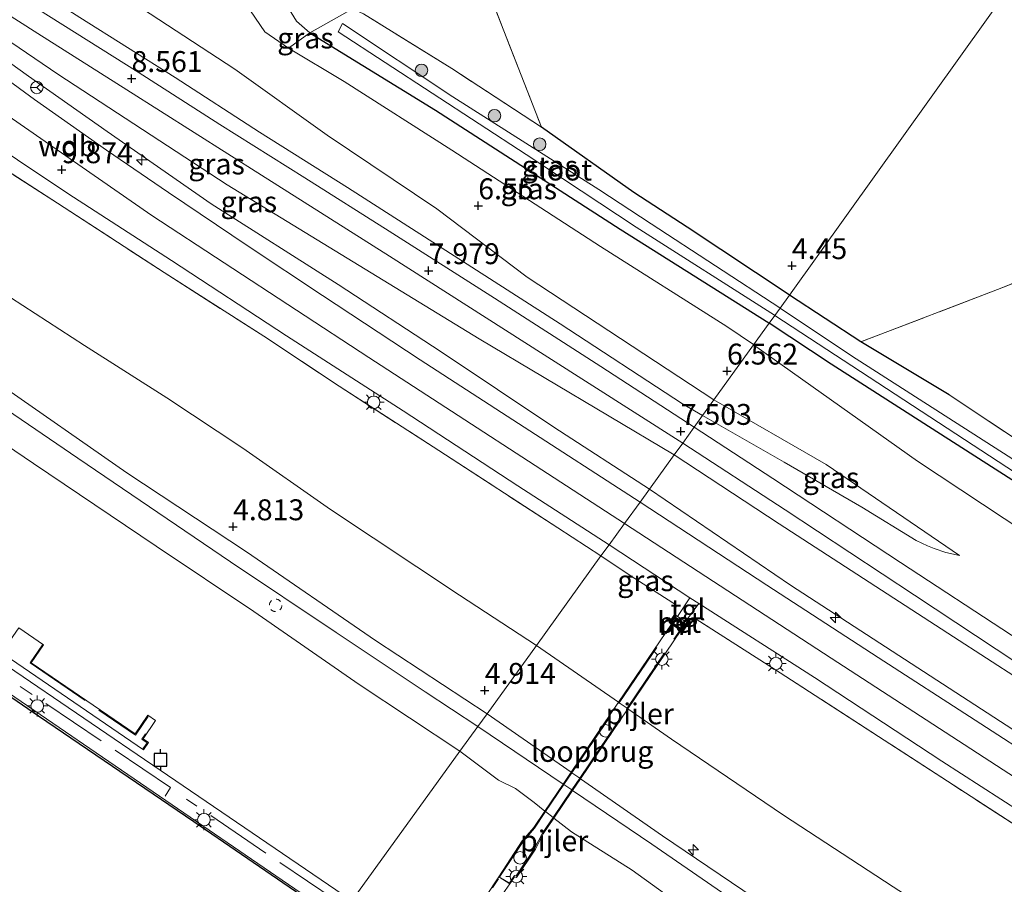
# Model space of a CAD drawing. Units: metres. Extents: x 149990 to 160008, y 437498 to 443753.
# Drawn here: x 152532 to 152649, y 440982 to 441085 of the extents above; entities that cross this region are included whole.
import ezdxf
from ezdxf.enums import TextEntityAlignment as Align

# ---------------------------------------------------------------- set-up
doc = ezdxf.new("R2010")
doc.units = ezdxf.units.M
doc.linetypes.add('IE-TERREINAFSCHEIDING', pattern=[10, 8, -2])
doc.linetypes.add('VW-6060_STREEP', pattern=[1.2, 0.6, -0.6])
doc.layers.get('0').update_dxf_attribs({"lineweight": 25})
for name, color, linetype, lineweight in [('B-ME-AL-OVERIG-GV-B7', 7, 'BV-GELEIDERAIL', 18), ('B-ME-AL-OVERIG-S-B1', 7, 'Continuous', 18), ('B-ME-GR-BOOM-S-B1', 93, 'Continuous', 18), ('B-ME-GW-HOOGTEPUNT-S-B1', 10, 'Continuous', 25), ('B-ME-GW-INSTEEKWATERGANG-L-B1', 10, 'Continuous', 25), ('B-ME-GW-KRUINLIJN-L-B1', 93, 'Continuous', 18), ('B-ME-GW-TEENLIJN-L-B1', 93, 'Continuous', 18), ('B-ME-IE-GRASLAND-GV-B6', 93, 'Continuous', 18), ('B-ME-IE-GRONDWERKLIJN-GROND_INGERICHT-GV-B6', 253, 'Continuous', 18), ('B-ME-IE-HULPGEOMETRIE-L-B1', 53, 'Continuous', 18), ('B-ME-IE-MEUBILAIR_WEGMEUBILAIR-LICHTMAST-S-B1', 8, 'Continuous', 18), ('B-ME-IE-MEUBILAIR_WEGMEUBILAIR-LICHTMAST-S-B2', 8, 'Continuous', 18), ('B-ME-IE-TERREINAFSCHEIDING-HAAG-L-B1', 10, 'Continuous', 25), ('B-ME-IE-TERREINAFSCHEIDING-RASTERHEKWERK-L-B1', 8, 'IE-TERREINAFSCHEIDING', 18), ('B-ME-IE-TERREINAFSCHEIDING-RASTERHEKWERK-L-B2', 8, 'IE-TERREINAFSCHEIDING', 18), ('B-ME-KW-LOOPBRUG-GV-B7', 213, 'Continuous', 18), ('B-ME-KW-PIJLER-S-B1', 173, 'Continuous', 18), ('B-ME-KW-REMMINGWERK-L-B1', 10, 'Continuous', 25), ('B-ME-MW-MUUR-GV-B6', 8, 'IE-TERREINAFSCHEIDING-KUNSTMATIG', 18), ('B-ME-MW-MUUR-L-B1', 8, 'IE-TERREINAFSCHEIDING-KUNSTMATIG', 18), ('B-ME-OB-BEKLEDING-GV-B6', 253, 'Continuous', 18), ('B-ME-OG-WATER-GV-B6', 153, 'Continuous', 18), ('B-ME-VH-VERH_SOORT-BETON-OVERIG-GV-B6', 8, 'IE-TERREINAFSCHEIDING-NATUURLIJK-HOUTWAL', 18), ('B-ME-VH-VERH_SOORT-BITUMEN-GV-B6', 8, 'IE-TERREINAFSCHEIDING-NATUURLIJK-HOUTWAL', 18), ('B-ME-VH-VERH_SOORT-TEGELS-GV-B6', 8, 'Continuous', 18), ('B-ME-VV-AFMEERCONSTRUCTIE-S-B1', 10, 'Continuous', 25), ('B-ME-VW-MARKERING-BEBAKENING-S-B1', 255, 'VW-6060_STREEP', 18), ('B-ME-VW-MEUBILAIR_WEGMEUBILAIR-RONA-S-B1', 8, 'Continuous', 18)]:
    doc.layers.add(name, color=color, linetype=linetype, lineweight=lineweight)
doc.styles.add('NLCS-ISO', font='NLCS-ISO.TTF')
doc.linetypes.add('BV-GELEIDERAIL', pattern='A,10,-3,[108,NLCS.SHX,S=1,R=0,X=0,Y=0],-3', length=16)
doc.linetypes.add('IE-TERREINAFSCHEIDING-KUNSTMATIG', pattern='A,4,[82,NLCS.SHX,S=0.75,R=90,X=0,Y=0],4,-2', length=10)
doc.linetypes.add('IE-TERREINAFSCHEIDING-NATUURLIJK-HOUTWAL', pattern='A,7,-1.5,[67,NLCS.SHX,S=0.75,R=45,X=0,Y=0],-1.5,7,-1.5,[70,NLCS.SHX,S=0.75,R=0,X=0,Y=0],-1.5', length=20)

# ---------------------------------------------------------------- blocks, each defined once
blk = doc.blocks.new('dtb')
blk.add_circle((0, 0), 0.75)
blk = doc.blocks.new('meerpaal')
for p, q in [((-0.75, 0), (-1.25, 0)), ((0.75, 0.75), (-0.75, 0.75)), ((-0.75, 0.75), (-0.75, -0.75)), ((0.75, -0.75), (0.75, 0.75)), ((0.75, 0), (1.25, 0)), ((-0.75, -0.75), (0.75, -0.75))]:
    blk.add_line(p, q)
blk = doc.blocks.new('wegwijzer')
for q in [(-0.53, -0.53), (0, 0.75), (0.53, -0.53)]:
    blk.add_line((0, 0), q)
blk.add_circle((0, 0), 0.75)
blk = doc.blocks.new('boom')
blk.add_hatch(color=256).paths.add_polyline_path([(-0.75, 0, 1), (0.75, 0, 1)])
blk.add_circle((0, 0), 0.75)
blk = doc.blocks.new('hecto')
for p, q in [((0, 0.625), (-0.625, 0)), ((0, -0.625), (0, 0.625)), ((-0.625, 0), (0.625, 0)), ((0.625, 0), (0, -0.625))]:
    blk.add_line(p, q)
blk = doc.blocks.new('hoogtepunt')
for p, q in [((-0.5, 0), (0.5, 0)), ((0, 0.5), (0, -0.5))]:
    blk.add_line(p, q)
blk = doc.blocks.new('lantaarnpaal')
for p, q in [((0, 0.75), (0, 1.25)), ((-0.75, 0), (-1.25, 0)), ((-0.88, 0.88), (-0.53, 0.53)), ((0.53, 0.53), (0.88, 0.88)), ((0.75, 0), (1.25, 0)), ((-0.53, -0.53), (-0.88, -0.88)), ((0, -0.75), (0, -1.25)), ((0.53, -0.53), (0.88, -0.88))]:
    blk.add_line(p, q)
blk.add_circle((0, 0), 0.75)

msp = doc.modelspace()

# ---------------------------------------------------------------- linework, layer by layer
at = {"layer": 'B-ME-AL-OVERIG-GV-B7'}
for points in [[(152571.31, 440979.92, 5.14), (152569.74, 440977.74, 5.14), (152568.18, 440978.81, 5.14), (152548.32, 440992.41, 5.16), (152528.65, 441005.82, 5.16), (152508.72, 441019.48, 5.16), (152488.97, 441032.96, 5.29), (152488.07, 441033.59, 4.45), (152478.64, 441040.1, 4.45), (152478.61, 441040.73, 4.45), (152479.68, 441042.33, 5.48), (152497.44, 441030.26, 5.32), (152520.9, 441014.19, 5.33), (152548.39, 440995.52, 5.26), (152571.31, 440979.92, 5.14)], [(152546.38, 440997.95, 5.34), (152484.28, 441040.43, 5.34), (152484.86, 441041.29, 5.34), (152485.61, 441040.77, 5.34), (152487.18, 441043.07, 5.34), (152488.07, 441042.45, 5.34), (152486.47, 441040.11, 5.34), (152499.06, 441031.5, 5.34), (152500.59, 441033.73, 5.34), (152503.5, 441031.73, 5.34), (152501.98, 441029.51, 5.21), (152529.95, 441010.37, 5.21), (152531.46, 441012.57, 5.21), (152534.41, 441010.55, 5.21), (152532.94, 441008.39, 5.2), (152545.4, 440999.87, 5.2), (152546.92, 441002.09, 5.2), (152547.83, 441001.47, 5.2), (152546.33, 440999.27, 5.2), (152546.98, 440998.82, 5.2), (152546.38, 440997.95, 5.34)]]:
    msp.add_polyline3d(points, dxfattribs=at)
at = {"layer": 'B-ME-GW-INSTEEKWATERGANG-L-B1'}
msp.add_line((152642.86, 441040.48, 4.58), (152632.3, 441046.81, 4.52), dxfattribs=at)
for points in [[(152566.3, 441083.8, 4.72), (152568.31, 441082.58, 4.72), (152581.34, 441074.53, 4.72), (152603.47, 441060.31, 4.56), (152621.28, 441049.07, 4.51), (152621.32, 441049.04, 4.51)], [(152709.1, 440997.77, 4.21), (152710, 440996.29, 4.36), (152710.26, 440995.17, 4.46), (152709.99, 440993.64, 4.63), (152709.96, 440993.48, 4.65), (152708.54, 440992.46, 4.67), (152691.29, 441003.95, 4.54), (152671.21, 441016.69, 4.55), (152650.94, 441029.94, 4.61), (152628.73, 441044.14, 4.61), (152621.32, 441049.04, 4.51)]]:
    msp.add_polyline3d(points, dxfattribs=at)
at = {"layer": 'B-ME-GW-KRUINLIJN-L-B1'}
for points in [[(152482.83, 441118.03, 9.73), (152477.39, 441114.56, 9.87), (152508.51, 441088.92, 9.88), (152547.37, 441061.92, 9.7), (152573.38, 441044.95, 9.68), (152603.97, 441025.04, 9.68)], [(152509.77, 441104.28, 9.29), (152509.98, 441104.14, 9.28), (152517.33, 441099.29, 9.03), (152527.71, 441092.72, 8.8), (152538.78, 441085.65, 8.7), (152550.17, 441078.46, 8.44), (152560.26, 441071.93, 8.21), (152570.82, 441065.29, 7.92), (152584.13, 441056.76, 7.77), (152596.27, 441048.95, 7.42), (152610.92, 441039.38, 7.42), (152613.34, 441038, 7.3)], [(152508.05, 441097.99, 9.51), (152512.65, 441093.34, 9.61), (152522.48, 441085.87, 9.61), (152532.61, 441078.64, 9.61), (152542.05, 441072, 9.71), (152554.5, 441063.35, 9.61), (152569.68, 441053.66, 9.6), (152582.02, 441045.62, 9.65), (152595.53, 441036.59, 9.64), (152606.96, 441029.18, 9.59)], [(152586.43, 441000.76, 4.58), (152580.1, 441004.89, 4.61), (152569.46, 441012.02, 4.59), (152556.82, 441020.45, 4.52), (152549.21, 441025.6, 4.56), (152538.52, 441032.88, 4.65), (152529.2, 441039.22, 4.6), (152521.02, 441044.67, 4.59), (152512.91, 441050.46, 4.59), (152502.14, 441057.89, 4.55), (152492.87, 441063.9, 4.52), (152485.11, 441068.91, 4.51), (152480.45, 441072.32, 4.52), (152475.9, 441075.47, 4.52), (152470.88, 441078.41, 4.52), (152467.98, 441080.3, 4.52), (152463.84, 441082.45, 4.54), (152453.81, 441087.7, 4.5), (152443.29, 441092.73, 4.5), (152441.07, 441093.78, 4.5)], [(152563.73, 441081.99, 6.35), (152570.43, 441077.98, 6.33), (152583.3, 441069.78, 6.32), (152601.13, 441058.23, 6.19), (152616.24, 441048.64, 6.11), (152619.42, 441046.48, 6.08), (152619.45, 441046.46, 6.08)], [(152619.45, 441046.46, 6.08), (152639.07, 441032.51, 6.34), (152665.14, 441015.28, 6.48), (152687.46, 441000.59, 6.51), (152705.81, 440989.35, 6.43), (152712.65, 440984.8, 6.39), (152714.04, 440983.93, 6.39), (152714.73, 440983.25, 6.42), (152715.44, 440982.25, 6.45), (152715.92, 440981.25, 6.43), (152716.87, 440979.52, 6.52), (152719.24, 440975.27, 6.57)], [(152613.34, 441038, 7.3), (152623.12, 441032.4, 7.22), (152632.4, 441027.02, 7.26), (152638.93, 441023.03, 7.28), (152640.27, 441022.37, 7.28), (152641.05, 441022.07, 7.24), (152642.45, 441021.59, 7.16), (152644.1, 441021.21, 7.08)], [(152606.96, 441029.18, 9.59), (152623.86, 441017.67, 9.7), (152650.48, 441000.39, 9.77), (152673.22, 440985.73, 9.78), (152693.28, 440972.49, 9.82), (152712.1, 440960.44, 9.82), (152731.81, 440947.55, 9.81), (152754.29, 440933.2, 9.78), (152777.27, 440917.99, 9.79), (152790.52, 440909.49, 9.71), (152792.41, 440908.16, 9.57)], [(152603.98, 441025.04, 9.68), (152628.73, 441008.93, 9.83), (152650.82, 440994.6, 9.83), (152680.59, 440975.23, 9.85), (152710.38, 440955.94, 9.84), (152737.88, 440937.99, 9.84), (152765.45, 440920.07, 9.84), (152793.58, 440901.73, 9.85), (152811.13, 440891, 9.84), (152817.63, 440887.34, 9.84), (152827.28, 440882.46, 9.84), (152835.34, 440878.81, 9.8), (152843.27, 440875.53, 9.79), (152853.34, 440871.97, 9.7), (152861.82, 440869.34, 9.59), (152872.74, 440866.68, 9.52), (152880.88, 440865.08, 9.33), (152889.4, 440863.7, 9.24), (152898.61, 440862.65, 9.08), (152908.86, 440862, 8.92), (152919.9, 440861.96, 8.73), (152928.67, 440862.37, 8.48), (152934.52, 440862.88, 8.22)], [(152829.96, 440820.05, 4.61), (152815.25, 440831.25, 4.57), (152804.43, 440840.05, 4.65), (152790.7, 440850.59, 4.62), (152776.5, 440861.73, 4.66), (152764.83, 440871.38, 4.68), (152752.17, 440881.54, 4.68), (152738.06, 440892.47, 4.74), (152722.21, 440905.37, 4.69), (152711.95, 440913.48, 4.67), (152697.18, 440924.91, 4.65), (152676.49, 440939.43, 4.6), (152657.76, 440952.31, 4.73), (152643.4, 440962.14, 4.7), (152628.95, 440971.72, 4.7), (152607.26, 440986.66, 4.66), (152597.77, 440993.09, 4.62), (152597.67, 440993.16, 4.62), (152596.72, 440993.8, 4.62), (152596.64, 440993.85, 4.62), (152586.43, 441000.76, 4.58)]]:
    msp.add_polyline3d(points, dxfattribs=at)
at = {"layer": 'B-ME-GW-TEENLIJN-L-B1'}
for points in [[(152566.3, 441083.8, 4.72), (152564.71, 441085.19, 4.72), (152562.67, 441088.57, 4.66), (152560.77, 441094.76, 4.65), (152558.54, 441101.62, 4.57), (152556.86, 441105.59, 4.57), (152555.43, 441108.98, 4.57), (152553.91, 441111.26, 4.56)], [(152614.69, 441039.87, 6.83), (152592.31, 441054.57, 6.85), (152581.51, 441062.72, 6.78), (152568.37, 441071.55, 6.72), (152557.33, 441079.44, 6.51), (152544.17, 441088.06, 6.43), (152534.26, 441094.95, 6.43), (152522.95, 441103.29, 6.43), (152516.87, 441107.95, 6.61)], [(152448.14, 441104.29, 5.21), (152458.81, 441097.93, 5.21), (152469.2, 441091.38, 5.21), (152478.9, 441085.19, 5.21), (152487.88, 441079.39, 5.21), (152498.19, 441072.74, 5.21), (152508.56, 441065.95, 5.21), (152518.48, 441059.74, 5.21), (152528.95, 441053.08, 5.21), (152539.31, 441046.39, 5.24), (152549.17, 441040.12, 5.27), (152558.28, 441034.06, 5.27), (152568.78, 441026.75, 5.25), (152584.23, 441016.48, 5.25), (152593.44, 441010.46, 5.18)], [(152508.05, 441097.99, 9.51), (152536.12, 441078.88, 8.7), (152556.42, 441065.61, 8.4), (152586.57, 441047.17, 7.88), (152609.95, 441033.3, 7.58)], [(152644.1, 441021.21, 7.08), (152628.14, 441032.11, 6.9), (152614.69, 441039.87, 6.83)], [(152795.81, 440913.68, 7.48), (152793.53, 440914.11, 7.58), (152787.76, 440917.16, 7.59), (152775.03, 440925.54, 7.59), (152761.33, 440934.69, 7.59), (152746.02, 440944.46, 7.6), (152734.07, 440952.16, 7.62), (152722.16, 440960.23, 7.62), (152706.78, 440969.64, 7.66), (152692.04, 440979.62, 7.64), (152677.27, 440989.46, 7.61), (152663.14, 440998.72, 7.62), (152643.39, 441011.48, 7.62), (152622.52, 441025.02, 7.62), (152609.95, 441033.3, 7.58)], [(152593.44, 441010.46, 5.18), (152603.28, 441003.65, 5.14), (152603.36, 441003.59, 5.14), (152604.3, 441002.94, 5.14), (152604.39, 441002.87, 5.14), (152609.63, 440999.25, 5.12), (152623.02, 440990.15, 5.11), (152636.15, 440981.54, 5.1), (152649.74, 440972.79, 5.09), (152660.16, 440965.7, 5.09), (152665.6, 440962.19, 5.09), (152669.43, 440959.91, 5.09), (152672.11, 440958.9, 5.09), (152676.09, 440957.33, 5.5), (152683.36, 440955.34, 6.16), (152689.79, 440952.77, 6.83), (152695.78, 440950.63, 7.45), (152703.62, 440948.25, 8.03), (152710.33, 440945.97, 8.58), (152715.35, 440943.77, 8.93), (152719.61, 440942.16, 9.59), (152722.85, 440941.02, 9.59), (152726.69, 440939.96, 9.73)]]:
    msp.add_polyline3d(points, dxfattribs=at)
at = {"layer": 'B-ME-IE-GRASLAND-GV-B6'}
for points in [[(152550.06, 441109.85, 5.52), (152554.03, 441100.45, 5.84), (152556.3, 441094.13, 6.36), (152558.59, 441087.31, 6.35), (152560.91, 441083.93, 6.35), (152563.73, 441081.99, 6.35), (152570.43, 441077.98, 6.33), (152583.3, 441069.78, 6.32), (152601.13, 441058.23, 6.19), (152616.24, 441048.64, 6.11), (152619.42, 441046.48, 6.08), (152619.45, 441046.46, 6.08), (152614.69, 441039.87, 6.83), (152592.31, 441054.57, 6.85), (152581.51, 441062.72, 6.78), (152568.37, 441071.55, 6.72), (152557.33, 441079.44, 6.51), (152544.17, 441088.06, 6.43), (152534.26, 441094.95, 6.43), (152522.95, 441103.29, 6.43)], [(152522.95, 441103.29, 6.43), (152534.26, 441094.95, 6.43), (152544.17, 441088.06, 6.43), (152557.33, 441079.44, 6.51), (152568.37, 441071.55, 6.72), (152581.51, 441062.72, 6.78), (152592.31, 441054.57, 6.85), (152614.69, 441039.87, 6.83), (152613.34, 441038, 7.3), (152610.92, 441039.38, 7.42), (152596.27, 441048.95, 7.42), (152584.13, 441056.76, 7.77), (152570.82, 441065.29, 7.92), (152560.26, 441071.93, 8.21), (152550.17, 441078.46, 8.44), (152538.78, 441085.65, 8.7), (152527.71, 441092.72, 8.8)], [(152606.96, 441029.18, 9.59), (152595.53, 441036.59, 9.64), (152582.02, 441045.62, 9.65), (152569.68, 441053.66, 9.6), (152554.5, 441063.35, 9.61), (152542.05, 441072, 9.71), (152532.61, 441078.64, 9.61), (152522.48, 441085.87, 9.61), (152512.65, 441093.34, 9.61), (152508.05, 441097.99, 9.51), (152536.12, 441078.88, 8.7), (152556.42, 441065.61, 8.4), (152586.57, 441047.17, 7.88), (152609.95, 441033.3, 7.58), (152606.96, 441029.18, 9.59)], [(152523.11, 441090.53, 8.91), (152533.74, 441083.73, 8.72), (152544.38, 441076.99, 8.49), (152560.5, 441066.76, 8.16), (152575.83, 441057.06, 7.91), (152594.36, 441045.27, 7.56), (152610.95, 441034.68, 7.35), (152609.95, 441033.3, 7.58), (152586.57, 441047.17, 7.88), (152556.42, 441065.61, 8.4), (152536.12, 441078.88, 8.7), (152508.05, 441097.99, 9.51)], [(152527.71, 441092.72, 8.8), (152538.78, 441085.65, 8.7), (152550.17, 441078.46, 8.44), (152560.26, 441071.93, 8.21), (152570.82, 441065.29, 7.92), (152584.13, 441056.76, 7.77), (152596.27, 441048.95, 7.42), (152610.92, 441039.38, 7.42), (152613.34, 441038, 7.3), (152612.32, 441036.59, 7.33), (152601.15, 441043.85, 7.44), (152588.41, 441052.05, 7.65), (152575.82, 441060.07, 7.91), (152565.7, 441066.46, 8.21), (152555.54, 441072.83, 8.25), (152545.75, 441079.1, 8.38), (152532.21, 441087.61, 8.73), (152523.71, 441093.04, 8.8)], [(152522.48, 441085.87, 9.61), (152532.61, 441078.64, 9.61), (152542.05, 441072, 9.71), (152554.5, 441063.35, 9.61), (152569.68, 441053.66, 9.6), (152582.02, 441045.62, 9.65), (152595.53, 441036.59, 9.64), (152606.96, 441029.18, 9.59), (152605.85, 441027.63, 9.7), (152591.28, 441037.04, 9.7), (152579.53, 441044.67, 9.68), (152567.82, 441052.34, 9.61), (152558.92, 441058.27, 9.62), (152549.38, 441064.68, 9.61), (152541.94, 441069.77, 9.65), (152533.32, 441075.83, 9.65), (152525.8, 441081.34, 9.65)], [(152621.32, 441049.04, 4.51), (152621.28, 441049.07, 4.51), (152603.47, 441060.31, 4.56), (152581.34, 441074.53, 4.72), (152568.31, 441082.58, 4.72), (152566.3, 441083.8, 4.72), (152571.43, 441086.68, 4.69)], [(152572.71, 441086.09, 4.69), (152583.31, 441079.52, 4.78), (152594.05, 441072.52, 4.43), (152605.1, 441064.7, 4.67), (152611.5, 441060.55, 4.67), (152623.7, 441052.44, 4.56), (152623.75, 441052.41, 4.56), (152622.64, 441050.86, 3.43), (152622.59, 441050.9, 3.43), (152607.18, 441060.95, 3.43), (152600.93, 441065.05, 3.43), (152583.42, 441076.16, 3.43), (152570.22, 441084.91, 3.43), (152569.7, 441083.92, 3.43), (152592.21, 441069.24, 3.43), (152605.4, 441060.53, 3.43), (152621.95, 441050, 3.43), (152621.99, 441049.97, 3.43), (152621.32, 441049.04, 4.51)], [(152621.32, 441049.04, 4.51), (152619.45, 441046.46, 6.08), (152619.42, 441046.48, 6.08), (152616.24, 441048.64, 6.11), (152601.13, 441058.23, 6.19), (152583.3, 441069.78, 6.32), (152570.43, 441077.98, 6.33), (152563.73, 441081.99, 6.35), (152566.3, 441083.8, 4.72), (152568.31, 441082.58, 4.72), (152581.34, 441074.53, 4.72), (152603.47, 441060.31, 4.56), (152621.28, 441049.07, 4.51), (152621.32, 441049.04, 4.51)], [(152525.24, 441072.64, 9.74), (152537.31, 441064.57, 9.7), (152549.75, 441056.53, 9.64), (152563.5, 441047.54, 9.64), (152577.47, 441038.53, 9.63), (152591.23, 441029.56, 9.62), (152602.13, 441022.49, 9.61), (152601.17, 441021.17, 9.68), (152596, 441024.54, 9.68), (152581.77, 441033.81, 9.65), (152569.81, 441041.49, 9.75), (152560.79, 441047.47, 9.77), (152548.85, 441055.13, 9.76), (152536.1, 441063.41, 9.81), (152522.34, 441072.27, 9.81)], [(152522.34, 441072.27, 9.81), (152536.1, 441063.41, 9.81), (152548.85, 441055.13, 9.76), (152560.79, 441047.47, 9.77), (152569.81, 441041.49, 9.75), (152581.77, 441033.81, 9.65), (152596, 441024.54, 9.68), (152601.17, 441021.17, 9.68), (152593.44, 441010.46, 5.18)], [(152593.44, 441010.46, 5.18), (152584.23, 441016.48, 5.25), (152568.78, 441026.75, 5.25), (152558.28, 441034.06, 5.27), (152549.17, 441040.12, 5.27), (152539.31, 441046.39, 5.24), (152528.95, 441053.08, 5.21)], [(152528.95, 441053.08, 5.21), (152539.31, 441046.39, 5.24), (152549.17, 441040.12, 5.27), (152558.28, 441034.06, 5.27), (152568.78, 441026.75, 5.25), (152584.23, 441016.48, 5.25), (152593.44, 441010.46, 5.18), (152587.52, 441002.27, 4.72)], [(152657.03, 441028.57, 3.43), (152631.16, 441045.13, 3.43), (152622.64, 441050.86, 3.43), (152623.75, 441052.41, 4.56), (152632.3, 441046.81, 4.52)], [(152619.45, 441046.46, 6.08), (152621.32, 441049.04, 4.51), (152628.73, 441044.14, 4.61), (152650.94, 441029.94, 4.61)], [(152650.94, 441029.94, 4.61), (152628.73, 441044.14, 4.61), (152621.32, 441049.04, 4.51), (152621.99, 441049.97, 3.43), (152653.93, 441029.11, 3.43)], [(152632.3, 441046.81, 4.52), (152642.86, 441040.48, 4.58), (152652.25, 441034.22, 4.67)], [(152612.32, 441036.59, 7.33), (152613.34, 441038, 7.3), (152623.12, 441032.4, 7.22), (152632.4, 441027.02, 7.26), (152638.93, 441023.03, 7.28), (152640.27, 441022.37, 7.28), (152641.05, 441022.07, 7.24), (152642.45, 441021.59, 7.16), (152644.1, 441021.21, 7.08), (152628.14, 441032.11, 6.9), (152614.69, 441039.87, 6.83), (152619.45, 441046.46, 6.08), (152639.07, 441032.51, 6.34), (152665.14, 441015.28, 6.48)], [(152789.34, 440924.98, 7.14), (152784.96, 440927.41, 7.26), (152774.06, 440934.68, 7.28), (152760.4, 440943.31, 7.28), (152740.26, 440955.81, 7.3), (152717.78, 440970.43, 7.33), (152702.79, 440980.32, 7.44), (152694.86, 440985.46, 7.43), (152704.84, 440980.74, 7.09), (152712.2, 440977.55, 6.9), (152719.24, 440975.27, 6.57), (152716.87, 440979.52, 6.52), (152715.92, 440981.25, 6.43), (152715.44, 440982.25, 6.45), (152714.73, 440983.25, 6.42), (152714.04, 440983.93, 6.39), (152712.65, 440984.8, 6.39), (152705.81, 440989.35, 6.43), (152687.46, 441000.59, 6.51), (152665.14, 441015.28, 6.48), (152639.07, 441032.51, 6.34), (152619.45, 441046.46, 6.08)], [(152587.52, 441002.27, 4.72), (152574.16, 441011.05, 4.67), (152558.73, 441021.66, 4.67), (152544.39, 441031.11, 4.74), (152528.67, 441042.07, 4.75)], [(152613.34, 441038, 7.3), (152614.69, 441039.87, 6.83), (152628.14, 441032.11, 6.9), (152644.1, 441021.21, 7.08), (152642.45, 441021.59, 7.16), (152641.05, 441022.07, 7.24), (152640.27, 441022.37, 7.28), (152638.93, 441023.03, 7.28), (152632.4, 441027.02, 7.26), (152623.12, 441032.4, 7.22), (152613.34, 441038, 7.3)], [(152798.13, 440917.17, 7.28), (152785.91, 440924.98, 7.26), (152770.85, 440934.7, 7.26), (152754.39, 440945.23, 7.26), (152739.98, 440954.43, 7.25), (152722.77, 440965.46, 7.25), (152709.99, 440973.55, 7.29), (152696.01, 440982.35, 7.39), (152680.18, 440992.42, 7.41), (152664.62, 441002.45, 7.32), (152650.32, 441011.67, 7.32), (152637.05, 441020.37, 7.27), (152621.73, 441030.45, 7.26), (152612.32, 441036.59, 7.33)], [(152609.95, 441033.3, 7.58), (152610.95, 441034.68, 7.35), (152623.21, 441026.7, 7.35), (152638.71, 441016.47, 7.35), (152650.96, 441008.38, 7.35), (152663.16, 441000.52, 7.35), (152676.07, 440992.3, 7.35), (152689.2, 440983.92, 7.36), (152700.7, 440976.61, 7.46), (152713.43, 440968.51, 7.47), (152727.39, 440959.83, 7.44), (152738.01, 440952.87, 7.41), (152749.52, 440945.7, 7.35), (152761.98, 440937.49, 7.35), (152774.3, 440929.61, 7.35), (152784.95, 440922.7, 7.38), (152796.69, 440915.05, 7.37)], [(152606.96, 441029.18, 9.59), (152609.95, 441033.3, 7.58), (152622.52, 441025.02, 7.62), (152643.39, 441011.48, 7.62), (152663.14, 440998.72, 7.62), (152677.27, 440989.46, 7.61), (152692.04, 440979.62, 7.64), (152706.78, 440969.64, 7.66), (152722.16, 440960.23, 7.62), (152734.07, 440952.16, 7.62), (152746.02, 440944.46, 7.6), (152761.33, 440934.69, 7.59), (152775.03, 440925.54, 7.59), (152787.76, 440917.16, 7.59)], [(152787.76, 440917.16, 7.59), (152775.03, 440925.54, 7.59), (152761.33, 440934.69, 7.59), (152746.02, 440944.46, 7.6), (152734.07, 440952.16, 7.62), (152722.16, 440960.23, 7.62), (152706.78, 440969.64, 7.66), (152692.04, 440979.62, 7.64), (152677.27, 440989.46, 7.61), (152663.14, 440998.72, 7.62), (152643.39, 441011.48, 7.62), (152622.52, 441025.02, 7.62), (152609.95, 441033.3, 7.58)], [(152605.85, 441027.63, 9.7), (152606.96, 441029.18, 9.59), (152623.86, 441017.67, 9.7), (152650.48, 441000.39, 9.77), (152673.22, 440985.73, 9.78), (152693.28, 440972.49, 9.82), (152712.1, 440960.44, 9.82), (152731.81, 440947.55, 9.81), (152754.29, 440933.2, 9.78), (152777.27, 440917.99, 9.79), (152790.52, 440909.49, 9.71)], [(152790.52, 440909.49, 9.71), (152777.27, 440917.99, 9.79), (152754.29, 440933.2, 9.78), (152731.81, 440947.55, 9.81), (152712.1, 440960.44, 9.82), (152693.28, 440972.49, 9.82), (152673.22, 440985.73, 9.78), (152650.48, 441000.39, 9.77), (152623.86, 441017.67, 9.7), (152606.96, 441029.18, 9.59)], [(152791.6, 440906.82, 9.79), (152785.02, 440911.05, 9.83), (152775.12, 440917.48, 9.89), (152763.77, 440924.93, 9.84), (152753.77, 440931.52, 9.79), (152742.15, 440939.07, 9.79), (152731.51, 440945.95, 9.79), (152717.65, 440955, 9.81), (152705.97, 440962.59, 9.81), (152695.63, 440969.33, 9.81), (152684.19, 440976.7, 9.8), (152674.48, 440983.05, 9.73), (152664.81, 440989.25, 9.7), (152654.23, 440996.18, 9.7), (152645.98, 441001.53, 9.7), (152634.35, 441009.01, 9.7), (152621.03, 441017.68, 9.7), (152605.85, 441027.63, 9.7)], [(152601.17, 441021.17, 9.68), (152602.13, 441022.49, 9.61), (152611.82, 441016.17, 9.7), (152610.35, 441013.93, 9.58), (152610.13, 441014.07, 9.6), (152609.96, 441014.18, 9.6), (152610.22, 441015.27, 9.78), (152604.8, 441018.77, 9.77), (152601.17, 441021.17, 9.68)], [(152649.74, 440972.79, 5.09), (152636.15, 440981.54, 5.1), (152623.02, 440990.15, 5.11), (152609.63, 440999.25, 5.12), (152604.39, 441002.87, 5.14), (152604.3, 441002.94, 5.14), (152603.36, 441003.59, 5.14), (152603.28, 441003.65, 5.14), (152593.44, 441010.46, 5.18), (152601.17, 441021.17, 9.68), (152604.8, 441018.77, 9.77), (152610.22, 441015.27, 9.78), (152609.96, 441014.18, 9.6), (152609.32, 441013.2, 8.98), (152609.61, 441013, 8.98), (152609.69, 441012.95, 8.98), (152610.64, 441012.3, 8.98), (152610.73, 441012.24, 8.98)], [(152661.13, 440982.24, 9.82), (152642.67, 440994.19, 9.84), (152622.63, 441007.17, 9.75), (152612.57, 441013.61, 9.77), (152611.61, 441013.1, 9.53), (152611.44, 441013.21, 9.53), (152611.27, 441013.32, 9.58), (152612.89, 441015.49, 9.7), (152626.74, 441006.61, 9.69), (152641.99, 440996.62, 9.68), (152658.49, 440985.98, 9.66)], [(152610.73, 441012.24, 8.98), (152610.95, 441012.09, 8.98), (152611.61, 441013.1, 9.53), (152612.57, 441013.61, 9.77), (152622.63, 441007.17, 9.75), (152642.67, 440994.19, 9.84), (152661.13, 440982.24, 9.82)], [(152654.06, 440956.41, 4.75), (152633.19, 440970.99, 4.76), (152608.53, 440987.68, 4.77), (152598.72, 440994.5, 4.75), (152598.62, 440994.57, 4.75), (152597.68, 440995.22, 4.74), (152597.61, 440995.27, 4.74), (152587.52, 441002.27, 4.72), (152593.44, 441010.46, 5.18), (152603.28, 441003.65, 5.14), (152603.36, 441003.59, 5.14), (152604.3, 441002.94, 5.14), (152604.39, 441002.87, 5.14), (152609.63, 440999.25, 5.12), (152623.02, 440990.15, 5.11), (152636.15, 440981.54, 5.1), (152649.74, 440972.79, 5.09)]]:
    msp.add_polyline3d(points, dxfattribs=at)
at = {"layer": 'B-ME-IE-GRONDWERKLIJN-GROND_INGERICHT-GV-B6'}
for points in [[(152622.79, 441146.11, 4.52), (152664.48, 441109.39, 4.32), (152623.75, 441052.41, 4.56), (152623.7, 441052.44, 4.56), (152611.5, 441060.55, 4.67), (152605.1, 441064.7, 4.67), (152594.05, 441072.52, 4.43), (152582.65, 441101.65, 4.7), (152577.54, 441115.04, 4.7), (152575.99, 441119.08, 4.7), (152573.9, 441123.92, 4.7), (152567.9, 441139.64, 4.72), (152568.22, 441139.76, 4.71), (152571.91, 441132.25, 4.7), (152574.79, 441128.13, 4.59), (152579.89, 441125.74, 4.56), (152586.36, 441125.17, 4.57), (152593.03, 441126.01, 4.48), (152600, 441129.81, 4.39), (152608.9, 441137.46, 4.47), (152617.55, 441144.01, 4.35), (152622.51, 441147.62, 4.34), (152622.79, 441146.11, 4.52)], [(152566.3, 441083.8, 4.72), (152564.71, 441085.19, 4.72), (152562.67, 441088.57, 4.66), (152560.77, 441094.76, 4.65), (152558.54, 441101.62, 4.57), (152556.86, 441105.59, 4.57), (152555.43, 441108.98, 4.57), (152553.91, 441111.26, 4.56), (152556.24, 441112.11, 4.49), (152561.04, 441114.32, 4.84), (152564.65, 441104.95, 4.86), (152565.51, 441104.38, 4.86), (152574.99, 441107.89, 4.86), (152572.79, 441113.17, 4.86), (152577.54, 441115.04, 4.7), (152582.65, 441101.65, 4.7), (152594.05, 441072.52, 4.43), (152583.31, 441079.52, 4.78), (152572.71, 441086.09, 4.69), (152571.43, 441086.68, 4.69), (152566.3, 441083.8, 4.72)], [(152550.06, 441109.85, 5.52), (152553.91, 441111.26, 4.56), (152555.43, 441108.98, 4.57), (152556.86, 441105.59, 4.57), (152558.54, 441101.62, 4.57), (152560.77, 441094.76, 4.65), (152562.67, 441088.57, 4.66), (152564.71, 441085.19, 4.72), (152566.3, 441083.8, 4.72), (152563.73, 441081.99, 6.35), (152560.91, 441083.93, 6.35), (152558.59, 441087.31, 6.35), (152556.3, 441094.13, 6.36), (152554.03, 441100.45, 5.84), (152550.06, 441109.85, 5.52)], [(152660.14, 441057.76, 4.43), (152649.17, 441053.26, 4.15), (152632.3, 441046.81, 4.52), (152623.75, 441052.41, 4.56), (152664.48, 441109.39, 4.32)], [(152652.25, 441034.22, 4.67), (152642.86, 441040.48, 4.58), (152632.3, 441046.81, 4.52), (152649.17, 441053.26, 4.15), (152660.14, 441057.76, 4.43)]]:
    msp.add_polyline3d(points, dxfattribs=at)
at = {"layer": 'B-ME-IE-HULPGEOMETRIE-L-B1'}
msp.add_polyline3d([(152455.08, 440819, 3.5), (152584.28, 440997.78, 3.7), (152586.43, 441000.76, 4.58), (152587.52, 441002.27, 4.72), (152593.44, 441010.46, 5.18), (152601.17, 441021.17, 9.68), (152602.13, 441022.49, 9.61), (152603.98, 441025.04, 9.66), (152605.85, 441027.63, 9.7), (152606.96, 441029.18, 9.59), (152609.95, 441033.3, 7.58), (152610.95, 441034.68, 7.35), (152612.32, 441036.59, 7.33), (152613.34, 441038, 7.3), (152614.69, 441039.87, 6.83), (152619.45, 441046.46, 6.08), (152621.32, 441049.04, 4.51), (152621.99, 441049.97, 3.43), (152622.64, 441050.86, 3.43), (152623.75, 441052.41, 4.56), (152664.48, 441109.39, 4.32)], dxfattribs=at)
at = {"layer": 'B-ME-IE-TERREINAFSCHEIDING-HAAG-L-B1'}
msp.add_line((152632.3, 441046.81, 4.52), (152623.75, 441052.41, 4.56), dxfattribs=at)
msp.add_polyline3d([(152623.75, 441052.41, 4.56), (152623.7, 441052.44, 4.56), (152611.5, 441060.55, 4.67), (152605.1, 441064.7, 4.67), (152594.05, 441072.52, 4.43)], dxfattribs=at)
at = {"layer": 'B-ME-IE-TERREINAFSCHEIDING-RASTERHEKWERK-L-B1'}
msp.add_line((152563.73, 441081.99, 6.35), (152566.3, 441083.8, 4.72), dxfattribs=at)
for points in [[(152575.99, 441119.08, 4.7), (152577.54, 441115.04, 4.7), (152582.65, 441101.65, 4.7), (152594.05, 441072.52, 4.43)], [(152461.79, 441111.7, 9.66), (152468.98, 441106.8, 9.7), (152477.38, 441101.19, 9.79), (152487.22, 441094.86, 9.89), (152496.22, 441089.24, 10.01), (152503.92, 441084.12, 10.04), (152512.71, 441078.49, 9.94), (152522.34, 441072.27, 9.81), (152536.1, 441063.41, 9.81), (152548.85, 441055.13, 9.76), (152560.79, 441047.47, 9.77), (152569.81, 441041.49, 9.75), (152581.77, 441033.81, 9.65), (152596, 441024.54, 9.68), (152601.17, 441021.17, 9.68)], [(152550.06, 441109.85, 5.52), (152554.03, 441100.45, 5.84), (152556.3, 441094.13, 6.36), (152558.59, 441087.31, 6.35), (152560.91, 441083.93, 6.35), (152563.73, 441081.99, 6.35)], [(152594.05, 441072.52, 4.43), (152583.31, 441079.52, 4.78), (152572.71, 441086.09, 4.69), (152571.43, 441086.68, 4.69), (152566.3, 441083.8, 4.72)], [(152692.51, 441071.15, 4.25), (152674.02, 441063.43, 4.39), (152660.14, 441057.76, 4.43), (152649.17, 441053.26, 4.15), (152632.3, 441046.81, 4.52)], [(152642.86, 441040.48, 4.58), (152652.25, 441034.22, 4.67), (152662.73, 441027.38, 4.67), (152667.88, 441023.98, 4.58)], [(152601.17, 441021.17, 9.68), (152604.8, 441018.77, 9.77), (152610.22, 441015.27, 9.78), (152609.96, 441014.18, 9.6)], [(152726.69, 440939.96, 9.73), (152709.51, 440950.91, 9.83), (152685.85, 440966.32, 9.86), (152661.13, 440982.24, 9.82), (152642.67, 440994.19, 9.84), (152622.63, 441007.17, 9.75), (152612.57, 441013.61, 9.77), (152611.61, 441013.1, 9.53)]]:
    msp.add_polyline3d(points, dxfattribs=at)
at = {"layer": 'B-ME-IE-TERREINAFSCHEIDING-RASTERHEKWERK-L-B2'}
msp.add_line((152582.71, 440973.08, 5.05), (152588.91, 440982.53, 9.83), dxfattribs=at)
for points in [[(152589.06, 440982.8, 9.88), (152591.84, 440987, 9.88), (152593.19, 440988.59, 9.82), (152594.53, 440990.56, 9.81), (152596.72, 440993.8, 9.79), (152597.68, 440995.22, 9.79), (152603.36, 441003.59, 9.75), (152609.69, 441012.95, 9.7), (152609.75, 441013.03, 9.7), (152609.8, 441013.11, 9.7), (152610.15, 441013.63, 9.7)], [(152590.25, 440982.09, 9.75), (152590.83, 440982.92, 9.75), (152591, 440982.86, 9.75), (152593.22, 440986.13, 9.75), (152594.21, 440988.05, 9.75), (152595.43, 440989.85, 9.75), (152597.67, 440993.16, 9.75), (152598.62, 440994.57, 9.75), (152604.3, 441002.94, 9.74), (152610.64, 441012.3, 9.73), (152610.7, 441012.39, 9.73), (152610.75, 441012.47, 9.73), (152611.1, 441012.98, 9.73)], [(152534.27, 441010.52, 5.21), (152532.8, 441008.37, 5.2), (152545.43, 440999.73, 5.2), (152546.95, 441001.95, 5.2)], [(152548.96, 440992.43, 5.23), (152549.63, 440993.44, 5.23), (152531.63, 441005.55, 5.23)], [(152546.64, 440999.87, 5.2), (152546.19, 440999.24, 5.2), (152546.84, 440998.8, 5.2), (152546.32, 440998.07, 5.34)], [(152568.67, 440979.01, 5.13), (152569.33, 440979.98, 5.24), (152551.52, 440992.05, 5.23)]]:
    msp.add_polyline3d(points, dxfattribs=at)
at = {"layer": 'B-ME-KW-LOOPBRUG-GV-B7'}
for points in [[(152593.33, 440986.06, 9.69), (152591.07, 440982.69, 9.69), (152590.82, 440982.77, 9.69), (152590.28, 440981.95, 9.69), (152588.95, 440982.77, 9.69), (152591.74, 440987.05, 9.63), (152593.14, 440988.67, 9.63), (152594.46, 440990.62, 9.63), (152596.64, 440993.85, 9.64), (152597.61, 440995.27, 9.64), (152603.28, 441003.65, 9.65), (152609.61, 441013, 9.67), (152609.67, 441013.08, 9.67), (152609.73, 441013.16, 9.67), (152610.13, 441013.76, 9.67), (152611.25, 441013.01, 9.62), (152610.84, 441012.4, 9.62), (152610.79, 441012.33, 9.62), (152610.73, 441012.24, 9.62), (152604.39, 441002.87, 9.62), (152598.72, 440994.5, 9.62), (152597.77, 440993.09, 9.62), (152595.53, 440989.78, 9.63), (152594.26, 440987.91, 9.63), (152593.33, 440986.06, 9.69)], [(152583.18, 440971.91, 5.03), (152582.2, 440972.57, 5.03), (152582.46, 440972.98, 5.03), (152588.92, 440982.74, 9.77), (152590.24, 440981.91, 9.75), (152583.54, 440972.34, 5.06), (152583.18, 440971.91, 5.03)]]:
    msp.add_polyline3d(points, dxfattribs=at)
at = {"layer": 'B-ME-KW-REMMINGWERK-L-B1'}
msp.add_polyline3d([(152478.41, 441040.75, 6.92), (152478.37, 441040.39, 6.92), (152478.46, 441039.98, 6.89), (152490.58, 441031.61, 6.82), (152511.28, 441017.49, 6.74), (152533.83, 441002.02, 6.73), (152552.43, 440989.37, 6.73), (152569.54, 440977.64, 6.72)], dxfattribs=at)
at = {"layer": 'B-ME-MW-MUUR-GV-B6'}
msp.add_polyline3d([(152610.84, 441012.4, 9.53), (152610.9, 441012.37, 9.53), (152611.44, 441013.21, 9.53), (152611.61, 441013.1, 9.53), (152610.95, 441012.09, 8.98), (152610.73, 441012.24, 8.98), (152610.64, 441012.3, 8.98), (152609.69, 441012.95, 8.98), (152609.61, 441013, 8.98), (152609.32, 441013.2, 8.98), (152609.96, 441014.18, 9.6), (152610.13, 441014.07, 9.6), (152609.6, 441013.25, 9.53), (152609.73, 441013.16, 9.53), (152609.8, 441013.11, 9.53), (152610.75, 441012.47, 9.53), (152610.84, 441012.4, 9.53)], dxfattribs=at)
at = {"layer": 'B-ME-MW-MUUR-L-B1'}
msp.add_polyline3d([(152611.47, 441013.08, 9.66), (152610.91, 441012.25, 9.64), (152610.79, 441012.33, 9.64), (152610.7, 441012.39, 9.64), (152609.75, 441013.03, 9.64), (152609.67, 441013.08, 9.64), (152609.47, 441013.21, 9.63), (152609.97, 441014.02, 9.63)], dxfattribs=at)
at = {"layer": 'B-ME-OB-BEKLEDING-GV-B6'}
for points in [[(152528.67, 441042.07, 4.75), (152544.39, 441031.11, 4.74), (152558.73, 441021.66, 4.67), (152574.16, 441011.05, 4.67), (152587.52, 441002.27, 4.72), (152586.43, 441000.76, 4.58)], [(152549.21, 441025.6, 4.56), (152556.82, 441020.45, 4.52), (152569.46, 441012.02, 4.59), (152580.1, 441004.89, 4.61), (152586.43, 441000.76, 4.58), (152584.28, 440997.78, 3.7), (152572.22, 441005.8, 3.45), (152559.58, 441014.54, 3.45), (152547.9, 441022.34, 3.45), (152533.23, 441032.23, 3.45), (152519.39, 441041.57, 3.45)], [(152529.2, 441039.22, 4.6), (152538.52, 441032.88, 4.65), (152549.21, 441025.6, 4.56)], [(152586.43, 441000.76, 4.58), (152580.1, 441004.89, 4.61), (152569.46, 441012.02, 4.59), (152556.82, 441020.45, 4.52), (152549.21, 441025.6, 4.56), (152538.52, 441032.88, 4.65), (152529.2, 441039.22, 4.6)], [(152657.76, 440952.31, 4.73), (152643.4, 440962.14, 4.7), (152628.95, 440971.72, 4.7), (152607.26, 440986.66, 4.66), (152597.77, 440993.09, 4.62), (152597.67, 440993.16, 4.62), (152596.72, 440993.8, 4.62), (152596.64, 440993.85, 4.62), (152586.43, 441000.76, 4.58), (152587.52, 441002.27, 4.72), (152597.61, 440995.27, 4.74), (152597.68, 440995.22, 4.74), (152598.62, 440994.57, 4.75), (152598.72, 440994.5, 4.75), (152608.53, 440987.68, 4.77), (152633.19, 440970.99, 4.76), (152654.06, 440956.41, 4.75)], [(152611.21, 440979.02, 3.45), (152604.91, 440983.56, 3.45), (152597.63, 440988.13, 3.45), (152595.53, 440989.78, 3.45), (152595.43, 440989.85, 3.45), (152594.53, 440990.56, 3.45), (152594.46, 440990.62, 3.45), (152593.15, 440991.64, 3.45), (152590.92, 440993.32, 3.45), (152588.89, 440994.34, 3.45), (152584.28, 440997.78, 3.7), (152586.43, 441000.76, 4.58), (152596.64, 440993.85, 4.62), (152596.72, 440993.8, 4.62), (152597.67, 440993.16, 4.62), (152597.77, 440993.09, 4.62), (152607.26, 440986.66, 4.66), (152628.95, 440971.72, 4.7)]]:
    msp.add_polyline3d(points, dxfattribs=at)
at = {"layer": 'B-ME-OG-WATER-GV-B6'}
for points in [[(152622.64, 441050.86, 3.43), (152621.99, 441049.97, 3.43), (152621.95, 441050, 3.43), (152605.4, 441060.53, 3.43), (152592.21, 441069.24, 3.43), (152569.7, 441083.92, 3.43), (152570.22, 441084.91, 3.43), (152583.42, 441076.16, 3.43), (152600.93, 441065.05, 3.43), (152607.18, 441060.95, 3.43), (152622.59, 441050.9, 3.43), (152622.64, 441050.86, 3.43)], [(152621.99, 441049.97, 3.43), (152622.64, 441050.86, 3.43), (152631.16, 441045.13, 3.43), (152657.03, 441028.57, 3.43), (152665.3, 441023.16, 3.43), (152674.62, 441017.31, 3.43), (152696.99, 441002.91, 3.43), (152708.52, 440995.31, 3.43), (152708.99, 440994.61, 3.43), (152708.8, 440994.32, 3.43), (152708.59, 440994.02, 3.43), (152708.11, 440994.04, 3.43), (152690.77, 441005.3, 3.43), (152674.09, 441016.27, 3.43), (152653.93, 441029.11, 3.43), (152621.99, 441049.97, 3.43)], [(152519.39, 441041.57, 3.45), (152533.23, 441032.23, 3.45), (152547.9, 441022.34, 3.45), (152559.58, 441014.54, 3.45), (152572.22, 441005.8, 3.45), (152584.28, 440997.78, 3.7), (152455.08, 440819, 3.5)], [(152455.08, 440819, 3.5), (152584.28, 440997.78, 3.7), (152588.89, 440994.34, 3.45), (152590.92, 440993.32, 3.45), (152593.15, 440991.64, 3.45), (152594.46, 440990.62, 3.45), (152594.53, 440990.56, 3.45), (152595.43, 440989.85, 3.45), (152595.53, 440989.78, 3.45), (152597.63, 440988.13, 3.45), (152604.91, 440983.56, 3.45), (152611.21, 440979.02, 3.45), (152619.84, 440973.3, 3.45), (152628.21, 440967.41, 3.45), (152636.83, 440961.64, 3.45), (152645.98, 440955.43, 3.45), (152656.14, 440948.55, 3.45), (152664.5, 440942.84, 3.45), (152668.69, 440939.91, 3.45), (152669.32, 440938.93, 3.45), (152669.65, 440938.31, 3.45)]]:
    msp.add_polyline3d(points, dxfattribs=at)
at = {"layer": 'B-ME-VH-VERH_SOORT-BETON-OVERIG-GV-B6'}
msp.add_polyline3d([(152611.44, 441013.21, 9.53), (152610.9, 441012.37, 9.53), (152610.84, 441012.4, 9.53), (152610.75, 441012.47, 9.53), (152609.8, 441013.11, 9.53), (152609.73, 441013.16, 9.53), (152609.6, 441013.25, 9.53), (152610.13, 441014.07, 9.6), (152610.35, 441013.93, 9.58), (152611.27, 441013.32, 9.58), (152611.44, 441013.21, 9.53)], dxfattribs=at)
at = {"layer": 'B-ME-VH-VERH_SOORT-BITUMEN-GV-B6'}
for points in [[(152523.71, 441093.04, 8.8), (152532.21, 441087.61, 8.73), (152545.75, 441079.1, 8.38), (152555.54, 441072.83, 8.25), (152565.7, 441066.46, 8.21), (152575.82, 441060.07, 7.91), (152588.41, 441052.05, 7.65), (152601.15, 441043.85, 7.44), (152612.32, 441036.59, 7.33), (152610.95, 441034.68, 7.35), (152594.36, 441045.27, 7.56), (152575.83, 441057.06, 7.91), (152560.5, 441066.76, 8.16), (152544.38, 441076.99, 8.49), (152533.74, 441083.73, 8.72), (152523.11, 441090.53, 8.91)], [(152525.8, 441081.34, 9.65), (152533.32, 441075.83, 9.65), (152541.94, 441069.77, 9.65), (152549.38, 441064.68, 9.61), (152558.92, 441058.27, 9.62), (152567.82, 441052.34, 9.61), (152579.53, 441044.67, 9.68), (152591.28, 441037.04, 9.7), (152605.85, 441027.63, 9.7), (152603.98, 441025.04, 9.66), (152602.13, 441022.49, 9.61), (152591.23, 441029.56, 9.62), (152577.47, 441038.53, 9.63), (152563.5, 441047.54, 9.64), (152549.75, 441056.53, 9.64), (152537.31, 441064.57, 9.7), (152525.24, 441072.64, 9.74)], [(152650.96, 441008.38, 7.35), (152638.71, 441016.47, 7.35), (152623.21, 441026.7, 7.35), (152610.95, 441034.68, 7.35), (152612.32, 441036.59, 7.33), (152621.73, 441030.45, 7.26), (152637.05, 441020.37, 7.27), (152650.32, 441011.67, 7.32)], [(152658.49, 440985.98, 9.66), (152641.99, 440996.62, 9.68), (152626.74, 441006.61, 9.69), (152612.89, 441015.49, 9.7), (152611.82, 441016.17, 9.7), (152602.13, 441022.49, 9.61), (152603.98, 441025.04, 9.66), (152605.85, 441027.63, 9.7), (152621.03, 441017.68, 9.7), (152634.35, 441009.01, 9.7), (152645.98, 441001.53, 9.7), (152654.23, 440996.18, 9.7)]]:
    msp.add_polyline3d(points, dxfattribs=at)
at = {"layer": 'B-ME-VH-VERH_SOORT-TEGELS-GV-B6'}
msp.add_polyline3d([(152612.89, 441015.49, 9.7), (152611.27, 441013.32, 9.58), (152610.35, 441013.93, 9.58), (152611.82, 441016.17, 9.7), (152612.89, 441015.49, 9.7)], dxfattribs=at)

# ---------------------------------------------------------------- block references
at = {"layer": 'B-ME-AL-OVERIG-S-B1', "rotation": 90}
for p in [(152546.18, 441068.6, 9.68), (152629.25, 441013.8, 9.83), (152612.22, 440985.99, 4.86)]:
    msp.add_blockref('hecto', p, dxfattribs=at)
at = {"layer": 'B-ME-GR-BOOM-S-B1', "rotation": 90}
for p in [(152579.68, 441079.32, 4.09), (152588.41, 441073.89, 4.15), (152593.82, 441070.47, 4.28)]:
    msp.add_blockref('boom', p, dxfattribs=at)
at = {"layer": 'B-ME-GW-HOOGTEPUNT-S-B1', "rotation": 90}
for p in [(152544.95, 441078.34, 8.56), (152544.95, 441078.34, 8.56), (152536.59, 441067.42, 9.87), (152536.59, 441067.42, 9.87), (152586.47, 441063.1, 6.55), (152586.47, 441063.1, 6.55), (152624.03, 441055.93, 4.45), (152624.03, 441055.93, 4.45), (152580.53, 441055.33, 7.98), (152580.53, 441055.33, 7.98), (152616.26, 441043.31, 6.56), (152616.26, 441043.31, 6.56), (152610.72, 441036.09, 7.5), (152610.72, 441036.09, 7.5), (152557.11, 441024.67, 4.81), (152557.11, 441024.67, 4.81), (152587.25, 441005.08, 4.91), (152587.25, 441005.08, 4.91)]:
    msp.add_blockref('hoogtepunt', p, dxfattribs=at)
at = {"layer": 'B-ME-IE-MEUBILAIR_WEGMEUBILAIR-LICHTMAST-S-B1', "rotation": 90}
for p in [(152573.95, 441039.57, 9.64), (152622.11, 441008.29, 9.68)]:
    msp.add_blockref('lantaarnpaal', p, dxfattribs=at)
at = {"layer": 'B-ME-IE-MEUBILAIR_WEGMEUBILAIR-LICHTMAST-S-B2', "rotation": 90}
for p in [(152608.46, 441008.81, 9.61), (152533.66, 441003.21, 3.69), (152553.62, 440989.59, 3.69), (152591.03, 440982.79, 9.61)]:
    msp.add_blockref('lantaarnpaal', p, dxfattribs=at)
at = {"layer": 'B-ME-KW-PIJLER-S-B1', "rotation": 90}
for p in [(152601.72, 441000.24, 5), (152591.48, 440985.03, 3.7)]:
    msp.add_blockref('dtb', p, dxfattribs=at)
at = {"layer": 'B-ME-VV-AFMEERCONSTRUCTIE-S-B1', "rotation": 90}
msp.add_blockref('meerpaal', (152548.42, 440996.77, 5.15), dxfattribs=at)
at = {"layer": 'B-ME-VW-MARKERING-BEBAKENING-S-B1', "rotation": 90}
msp.add_blockref('dtb', (152562.2, 441015.26, 4.32), dxfattribs=at)
at = {"layer": 'B-ME-VW-MEUBILAIR_WEGMEUBILAIR-RONA-S-B1', "rotation": 90}
msp.add_blockref('wegwijzer', (152533.61, 441077.27, 9.66), dxfattribs=at)

# ---------------------------------------------------------------- texts
at = {"layer": 'B-ME-GW-HOOGTEPUNT-S-B1', "ltscale": 0.2, "style": 'NLCS-ISO'}
for s, p in [('8.561', (152544.95, 441078.34, 8.56)), ('8.561', (152544.95, 441078.34, 8.56)), ('9.874', (152536.59, 441067.42, 9.87)), ('9.874', (152536.59, 441067.42, 9.87)), ('6.55', (152586.47, 441063.1, 6.55)), ('6.55', (152586.47, 441063.1, 6.55)), ('7.979', (152580.53, 441055.33, 7.98)), ('7.979', (152580.53, 441055.33, 7.98)), ('4.45', (152624.03, 441055.93, 4.45)), ('4.45', (152624.03, 441055.93, 4.45)), ('6.562', (152616.26, 441043.31, 6.56)), ('6.562', (152616.26, 441043.31, 6.56)), ('7.503', (152610.72, 441036.09, 7.5)), ('7.503', (152610.72, 441036.09, 7.5)), ('4.813', (152557.11, 441024.67, 4.81)), ('4.813', (152557.11, 441024.67, 4.81)), ('4.914', (152587.25, 441005.08, 4.91)), ('4.914', (152587.25, 441005.08, 4.91))]:
    msp.add_text(s, height=2.5, dxfattribs=at).set_placement(p, align=Align.BOTTOM_LEFT)
at = {"layer": 'B-ME-GW-KRUINLIJN-L-B1', "ltscale": 0.2, "style": 'NLCS-ISO'}
msp.add_text('wdb', height=2.5, dxfattribs=at).set_placement((152537.25, 441070.26), align=Align.MIDDLE_CENTER)
at = {"layer": 'B-ME-IE-GRASLAND-GV-B6', "ltscale": 0.2, "style": 'NLCS-ISO'}
for p in [(152565.78, 441083.19), (152555.14, 441068.11), (152595.03, 441067.86), (152592.53, 441065.13), (152559, 441063.58), (152628.72, 441030.54), (152606.5, 441018.21)]:
    msp.add_text('gras', height=2.5, dxfattribs=at).set_placement(p, align=Align.MIDDLE_CENTER)
at = {"layer": 'B-ME-KW-LOOPBRUG-GV-B7', "ltscale": 0.2, "style": 'NLCS-ISO'}
msp.add_text('loopbrug', height=2.5, dxfattribs=at).set_placement((152600.12, 440997.77), align=Align.MIDDLE_CENTER)
at = {"layer": 'B-ME-KW-PIJLER-S-B1', "ltscale": 0.2, "style": 'NLCS-ISO'}
for p in [(152601.72, 441000.24, 5), (152591.48, 440985.03, 3.7)]:
    msp.add_text('pijler', height=2.5, dxfattribs=at).set_placement(p, align=Align.BOTTOM_LEFT)
at = {"layer": 'B-ME-MW-MUUR-GV-B6', "ltscale": 0.2, "style": 'NLCS-ISO'}
msp.add_text('mr', height=2.5, dxfattribs=at).set_placement((152610.38, 441013), align=Align.MIDDLE_CENTER)
at = {"layer": 'B-ME-MW-MUUR-L-B1', "ltscale": 0.2, "style": 'NLCS-ISO'}
msp.add_text('mr', height=2.5, dxfattribs=at).set_placement((152610.34, 441012.94), align=Align.MIDDLE_CENTER)
at = {"layer": 'B-ME-OG-WATER-GV-B6', "ltscale": 0.2, "style": 'NLCS-ISO'}
msp.add_text('sloot', height=2.5, dxfattribs=at).set_placement((152596.11, 441067.38), align=Align.MIDDLE_CENTER)
at = {"layer": 'B-ME-VH-VERH_SOORT-BETON-OVERIG-GV-B6', "ltscale": 0.2, "style": 'NLCS-ISO'}
msp.add_text('bet', height=2.5, dxfattribs=at).set_placement((152610.52, 441013.22), align=Align.MIDDLE_CENTER)
at = {"layer": 'B-ME-VH-VERH_SOORT-TEGELS-GV-B6', "ltscale": 0.2, "style": 'NLCS-ISO'}
msp.add_text('tgl', height=2.5, dxfattribs=at).set_placement((152611.6, 441014.75), align=Align.MIDDLE_CENTER)

doc.saveas('drawing.dxf')
